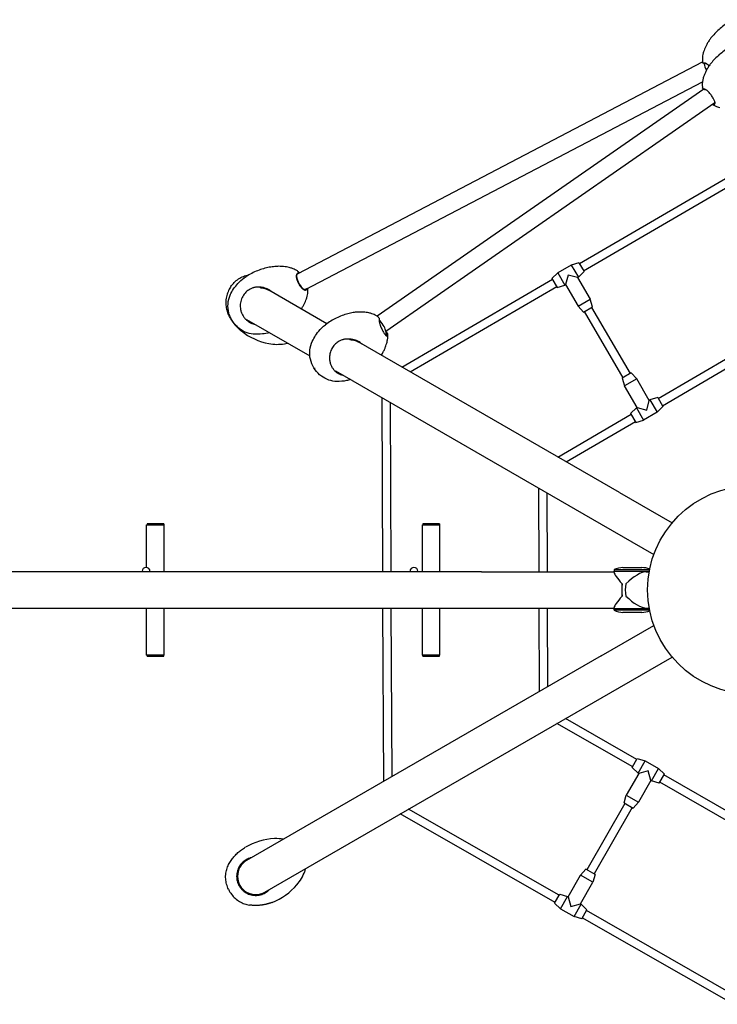
# Model space of a CAD drawing. Units: millimetres. Extents: x -9483 to 9284, y -3798 to 6006.
# Drawn here: x -4520 to -3181, y 1774 to 3665 of the extents above; entities that cross this region are included whole.
import ezdxf

# ---------------------------------------------------------------- set-up
doc = ezdxf.new("R2010")
doc.units = ezdxf.units.MM
doc.header["$LTSCALE"] = 80
doc.layers.add('SW_Toestellen', color=2, linetype='Continuous')

msp = doc.modelspace()

# ---------------------------------------------------------------- linework, layer by layer
at = {"layer": 'SW_Toestellen'}
for p, q in [((-3985.9, 3177.6), (-3209.8, 3583.5)), ((-3207.8, 3580.9), (-3208.9, 3581.4)), ((-3972, 3146.9), (-3210, 3545.4)), ((-3207.3, 3531.3), (-3834.3, 3095.1)), ((-3207.2, 3531.3), (-3208.3, 3531.8)), ((-3186.2, 3505), (-3817.6, 3065.7)), ((-3446, 3196.4), (-3150.3, 3368.8)), ((-3438, 3182.6), (-3150.3, 3350.3)), ((-3447, 3198.1), (-3461.8, 3193.6)), ((-3447, 3198.1), (-3437, 3180.9)), ((-3984.8, 3180), (-3984.9, 3178.8)), ((-3498.9, 3167.9), (-3487.7, 3178.5)), ((-3461.8, 3193.6), (-3487.7, 3178.5)), ((-3487.7, 3178.5), (-3474.1, 3155.2)), ((-3461.8, 3193.6), (-3448.2, 3170.3)), ((-3437, 3180.9), (-3448.2, 3170.3)), ((-3786.8, 2997.7), (-3497.9, 3166.2)), ((-3498.9, 3167.9), (-3488.8, 3150.7)), ((-3467.9, 3174.4), (-3472.8, 3155.9)), ((-3449.5, 3169.5), (-3467.9, 3174.4)), ((-3448.2, 3170.3), (-3449.5, 3169.5)), ((-3449.5, 3169.5), (-3425.3, 3128.1)), ((-4115.2, 3152.2), (-4115.7, 3151.4)), ((-4048.6, 3148.9), (-4048.9, 3149.1)), ((-4046.3, 3147.6), (-4048.1, 3148.6)), ((-4042.6, 3145.5), (-4045.7, 3147.2)), ((-3930.9, 3080.9), (-4042.4, 3145.3)), ((-3967.9, 3149), (-3967.7, 3148.9)), ((-3770.8, 2988.5), (-3489.8, 3152.4)), ((-3488.8, 3150.7), (-3474.1, 3155.2)), ((-3472.8, 3155.9), (-3474.1, 3155.2)), ((-3472.8, 3155.9), (-3448.6, 3114.5)), ((-3448.6, 3114.5), (-3425.3, 3128.1)), ((-3420.8, 3113.3), (-3425.3, 3128.1)), ((-3438, 3103.3), (-3448.6, 3114.5)), ((-3438, 3103.3), (-3420.8, 3113.3)), ((-3362.3, 2977.3), (-3436.3, 3104.3)), ((-3348.4, 2985.4), (-3422.5, 3112.3)), ((-4084.9, 3089), (-3963.6, 3019)), ((-3830.4, 3088.4), (-3830.4, 3088.3)), ((-3871.4, 3046.6), (-3876, 3049.2)), ((-3369.3, 2756.7), (-3869.6, 3045.6)), ((-3294.9, 2937.3), (-3150.3, 3021.6)), ((-3914.5, 2990.6), (-3404.3, 2696.1)), ((-3286.9, 2923.4), (-3150.3, 3003)), ((-3346.7, 2986.4), (-3364, 2976.3)), ((-3364, 2976.3), (-3359.5, 2961.6)), ((-3336.1, 2975.2), (-3359.5, 2961.6)), ((-3346.7, 2986.4), (-3336.1, 2975.2)), ((-3312, 2933.7), (-3336.1, 2975.2)), ((-3335.3, 2920.1), (-3359.5, 2961.6)), ((-3823.5, 2604.7), (-3824.9, 2938.9)), ((-3316.8, 2915.2), (-3312, 2933.7)), ((-3310.7, 2934.5), (-3312, 2933.7)), ((-3295.9, 2939), (-3310.7, 2934.5)), ((-3310.7, 2934.5), (-3297.1, 2911.1)), ((-3295.9, 2939), (-3285.9, 2921.7)), ((-3807.5, 2604.7), (-3808.9, 2929.7)), ((-3347.8, 2908.8), (-3336.6, 2919.3)), ((-3335.3, 2920.1), (-3336.6, 2919.3)), ((-3336.6, 2919.3), (-3323, 2896)), ((-3335.3, 2920.1), (-3316.8, 2915.2)), ((-3285.9, 2921.7), (-3297.1, 2911.1)), ((-3487.5, 2825), (-3346.8, 2907)), ((-3471.6, 2815.8), (-3338.7, 2893.2)), ((-3347.8, 2908.8), (-3337.7, 2891.5)), ((-3337.7, 2891.5), (-3323, 2896)), ((-3297.1, 2911.1), (-3323, 2896)), ((-3523.5, 2604.7), (-3524.2, 2765.3)), ((-3507.5, 2604.7), (-3508.1, 2756)), ((-3369.3, 2756.7), (-3268.4, 2698.4)), ((-4276.9, 2694.7), (-4243.2, 2694.7)), ((-4276.9, 2612.9), (-4276.9, 2694.7)), ((-4244, 2696.7), (-4276, 2696.7)), ((-4276, 2696.7), (-4276, 2694.7)), ((-4244, 2696.7), (-4244, 2694.7)), ((-4243.2, 2604.7), (-4243.2, 2694.7)), ((-3747.5, 2694.7), (-3713.8, 2694.7)), ((-3747.5, 2604.7), (-3747.5, 2694.7)), ((-3714.6, 2696.7), (-3746.6, 2696.7)), ((-3746.6, 2696.7), (-3746.6, 2694.7)), ((-3714.6, 2696.7), (-3714.6, 2694.7)), ((-3713.8, 2604.7), (-3713.8, 2694.7)), ((-3404.3, 2696.1), (-3303.4, 2637.8)), ((-3362.5, 2612.7), (-3326.5, 2612.7)), ((-3634.3, 2604.7), (-5963.7, 2604.7)), ((-4285.4, 2604.7), (-4285.4, 2605.5)), ((-4270.4, 2604.7), (-4270.4, 2605.5)), ((-3771.3, 2604.7), (-3771.3, 2605.5)), ((-3756.3, 2604.7), (-3756.3, 2605.5)), ((-3634.3, 2604.7), (-3379.5, 2604.7)), ((-3379.5, 2608.7), (-3311.5, 2608.7)), ((-3379.5, 2608.7), (-3379.5, 2605.7)), ((-3379.5, 2605.7), (-3312.1, 2605.7)), ((-3379.5, 2603.5), (-3379.5, 2605.7)), ((-3379.5, 2605.7), (-3312.1, 2605.7)), ((-3317.7, 2604.7), (-3312.2, 2604.7)), ((-3364.4, 2581.3), (-3364.4, 2569.7)), ((-3364.4, 2569.7), (-3364.4, 2558)), ((-5963.7, 2534.7), (-3634.3, 2534.7)), ((-4276.9, 2444.7), (-4276.9, 2534.7)), ((-4243.2, 2444.7), (-4243.2, 2534.7)), ((-3821.8, 2202.2), (-3823.2, 2534.7)), ((-3805.8, 2211.4), (-3807.2, 2534.7)), ((-3747.5, 2444.7), (-3747.5, 2534.7)), ((-3713.8, 2444.7), (-3713.8, 2534.7)), ((-3634.3, 2534.7), (-3379.5, 2534.7)), ((-3522.5, 2375), (-3523.2, 2534.7)), ((-3506.6, 2384.2), (-3507.2, 2534.7)), ((-3379.5, 2533.7), (-3379.5, 2535.9)), ((-3312.1, 2533.7), (-3379.5, 2533.7)), ((-3312.1, 2533.7), (-3379.5, 2533.7)), ((-3379.5, 2530.7), (-3379.5, 2533.7)), ((-3317.7, 2534.7), (-3312.2, 2534.7)), ((-3311.5, 2530.7), (-3379.5, 2530.7)), ((-3326.5, 2526.7), (-3362.5, 2526.7)), ((-3404.3, 2443.3), (-3303.4, 2501.5)), ((-4243.2, 2444.7), (-4276.9, 2444.7)), ((-4276, 2442.7), (-4276, 2444.7)), ((-4276, 2442.7), (-4244, 2442.7)), ((-4244, 2442.7), (-4244, 2444.7)), ((-3404.3, 2443.3), (-4084.9, 2050.3)), ((-3713.8, 2444.7), (-3747.5, 2444.7)), ((-3746.6, 2442.7), (-3746.6, 2444.7)), ((-3746.6, 2442.7), (-3714.6, 2442.7)), ((-3714.6, 2442.7), (-3714.6, 2444.7)), ((-3369.3, 2382.6), (-3268.4, 2440.9)), ((-4049.9, 1989.7), (-3369.3, 2382.6)), ((-3343.9, 2230.4), (-3489.2, 2313.4)), ((-3335.9, 2244.3), (-3473.1, 2322.7)), ((-3344.9, 2228.6), (-3335, 2246)), ((-3335, 2246), (-3320.2, 2241.6)), ((-3333.6, 2218.1), (-3320.2, 2241.6)), ((-3320.2, 2241.6), (-3294.1, 2226.7)), ((-3332.3, 2217.4), (-3356.1, 2175.7)), ((-3344.9, 2228.6), (-3333.6, 2218.1)), ((-3333.6, 2218.1), (-3332.3, 2217.4)), ((-3313.9, 2222.4), (-3332.3, 2217.4)), ((-3308.8, 2204), (-3313.9, 2222.4)), ((-3307.5, 2203.3), (-3294.1, 2226.7)), ((-3282.9, 2216.2), (-3294.1, 2226.7)), ((-3292.8, 2198.8), (-3282.9, 2216.2)), ((-3150.3, 2138.2), (-3283.9, 2214.5)), ((-3308.8, 2204), (-3332.7, 2162.3)), ((-3308.8, 2204), (-3307.5, 2203.3)), ((-3292.8, 2198.8), (-3307.5, 2203.3)), ((-3150.3, 2119.7), (-3291.8, 2200.6)), ((-3360.5, 2161), (-3356.1, 2175.7)), ((-3356.1, 2175.7), (-3332.7, 2162.3)), ((-3358.8, 2160), (-3431.7, 2032.4)), ((-3360.5, 2161), (-3343.2, 2151)), ((-3343.2, 2151), (-3332.7, 2162.3)), ((-3492.8, 1969.9), (-3789.9, 2139.8)), ((-3484.8, 1983.8), (-3773.9, 2149.1)), ((-3344.9, 2152), (-3417.8, 2024.4)), ((-3433.5, 2033.4), (-3444, 2022.1)), ((-3416.1, 2023.4), (-3433.5, 2033.4)), ((-3416.1, 2023.4), (-3420.5, 2008.7)), ((-3467.8, 1980.4), (-3444, 2022.1)), ((-3444.3, 1967), (-3420.5, 2008.7)), ((-3420.5, 2008.7), (-3444, 2022.1)), ((-4119.8, 1995.1), (-4119.3, 1994.2)), ((-3493.8, 1968.2), (-3483.8, 1985.5)), ((-3483.8, 1985.5), (-3469.1, 1981.1)), ((-3493.8, 1968.2), (-3482.5, 1957.7)), ((-3482.5, 1957.7), (-3469.1, 1981.1)), ((-3469.1, 1981.1), (-3467.8, 1980.4)), ((-3467.8, 1980.4), (-3462.8, 1962)), ((-3462.8, 1962), (-3444.3, 1967)), ((-3456.4, 1942.8), (-3443, 1966.3)), ((-3444.3, 1967), (-3443, 1966.3)), ((-3431.8, 1955.8), (-3443, 1966.3)), ((-3482.5, 1957.7), (-3456.4, 1942.8)), ((-3441.7, 1938.4), (-3431.8, 1955.8)), ((-3150.3, 1792.6), (-3432.7, 1954)), ((-3441.7, 1938.4), (-3456.4, 1942.8)), ((-3150.3, 1774.2), (-3440.7, 1940.1))]:
    msp.add_line(p, q, dxfattribs=at)
msp.add_circle((-3115.3, 2569.7), 200, dxfattribs=at)
for centre, radius, start, end in [((-3169.2, 3585.7), 38, 187.7595, 189.278), ((-4008.3, 3146.9), 38, 53.9302, 53.9533), ((-4115.3, 3151.1), 0.5, 145.9464, 146.4617), ((-4114.8, 3152), 0.5, 145.4311, 145.9464), ((-4057.8, 3078.9), 84.2, 20.7499, 21.5251), ((-4019.2, 3162.9), 122.3, 231.6622, 259.2543), ((-3855.1, 3060.1), 38, 0.8455, 12.7429), ((-4019.7, 3086.4), 44.5, 279.607, 287.0996), ((-4026.3, 3125.5), 84.2, 259.2489, 279.607), ((-4277.9, 2605.5), 7.5, 0, 180), ((-3763.8, 2605.5), 7.5, 0, 180), ((-3362.5, 2574.6), 38.1, 90, 116.481), ((-3326.5, 2574.6), 38.1, 66.4694, 90), ((-3362.5, 2564.8), 38.1, 243.519, 270), ((-3326.5, 2564.8), 38.1, 270, 293.5306), ((-4025.8, 1970.1), 122.3, 92.6385, 120.2306), ((-4027.6, 2008.1), 84.2, 80.7499, 92.6439), ((-4067.4, 2020), 35, 120, 300), ((-4052.2, 2058.7), 84.2, 319.2489, 339.607), ((-4015, 2044.8), 44.5, 339.607, 347.0996), ((-4119.3, 1995.3), 0.5, 205.4311, 205.9464), ((-4118.9, 1994.4), 0.5, 205.9464, 206.4617), ((-4081, 2083.5), 122.3, 291.6622, 319.2543)]:
    msp.add_arc(centre, radius, start, end, dxfattribs=at)
for centre, major_axis, ratio, start_param, end_param in [((-3197.7, 3570.8), (7.8, -14.9), 0.329312, 3.923988, 4.751434), ((-3161, 3523.1), (-29.2, -17.6), 0.242221, 0.327591, 0.378673), ((-3195, 3518.2), (10, -13.5), 0.358678, 6.020694, 6.049926), ((-4057.4, 3119.9), (-28.4, 51.6), 0.033898, 0.002541, 0.002563), ((-3979.8, 3161.8), (7.8, -14.9), 0.329312, 3.530233, 6.283185), ((-4000.2, 3132.2), (29.9, 16.4), 0.055933, 5.847321, 5.932398), ((-3828.1, 3078.9), (-9.6, 13.8), 0.253739, 3.70049, 5.28937), ((-3901.1, 3029.8), (-32.4, 49.1), 0.193262, 0.014756, 0.014882), ((-3825, 3072.6), (6.5, -15.6), 0.290286, 0.315384, 0.3782), ((-3847.5, 3046.3), (29.7, 16.6), 0.353348, 5.967673, 6.095219), ((-3344.5, 2569.7), (-34.7, 34.7), 0.131652, 0.1309, 1.100204), ((-3344.5, 2569.7), (32.9, 32.9), 0.36397, 0.349066, 1.58017), ((-3355.8, 2569.7), (0, 35), 0.258819, 1.231104, 1.910489), ((-3335.6, 2569.7), (0, -35), 0.642788, 4.372696, 5.052082), ((-3344.5, 2569.7), (-34.7, -34.7), 0.131652, 5.182981, 6.152286), ((-3344.5, 2569.7), (32.9, -32.9), 0.36397, 4.703016, 5.934119)]:
    msp.add_ellipse(centre, major_axis=major_axis, ratio=ratio, start_param=start_param, end_param=end_param, dxfattribs=at)
for points, knots in [([(-3150.3, 3664.7), (-3154, 3662.9), (-3157.6, 3660.9), (-3164.6, 3656.6), (-3168, 3654.2), (-3174.5, 3649.3), (-3177.5, 3646.7), (-3183.3, 3641.4), (-3185.9, 3638.6), (-3190.9, 3633.1), (-3193.1, 3630.3), (-3195.2, 3627.5)], [2.9644401, 2.9644401, 2.9644401, 2.9644401, 2.97451588, 2.97451588, 2.98459165, 2.98459165, 2.99466742, 2.99466742, 3.0047432, 3.0047432, 3.01481897, 3.01481897, 3.01481897, 3.01481897]), ([(-3195.2, 3627.5), (-3196.7, 3625.5), (-3198, 3623.5), (-3200.4, 3619.6), (-3201.5, 3617.7), (-3203.4, 3614), (-3204.2, 3612.2), (-3205.7, 3608.7), (-3206.3, 3607), (-3207.5, 3603.8), (-3208, 3602.3), (-3208.4, 3600.8)], [3.0148078, 3.0148078, 3.0148078, 3.0148078, 3.02526237, 3.02526237, 3.03571694, 3.03571694, 3.0461715, 3.0461715, 3.05662607, 3.05662607, 3.06708064, 3.06708064, 3.06708064, 3.06708064]), ([(-3149.4, 3615.6), (-3153.1, 3613.9), (-3156.8, 3612), (-3163.9, 3607.8), (-3167.3, 3605.5), (-3173.8, 3600.7), (-3176.9, 3598.2), (-3182.7, 3592.9), (-3185.5, 3590.2), (-3190.5, 3584.7), (-3192.8, 3582), (-3194.9, 3579.2)], [2.88384866, 2.88384866, 2.88384866, 2.88384866, 2.89817033, 2.89817033, 2.91249201, 2.91249201, 2.92681368, 2.92681368, 2.94113535, 2.94113535, 2.95545703, 2.95545703, 2.95545703, 2.95545703]), ([(-3208.4, 3600.8), (-3209, 3598.6), (-3209.4, 3596.7), (-3209.9, 3593.4), (-3210, 3591.9), (-3210.1, 3589.4), (-3210.1, 3588.2), (-3210.1, 3586.2), (-3210, 3585.3), (-3209.9, 3583.7), (-3209.8, 3583), (-3209.7, 3582.4)], [3.0670806, 3.0670806, 3.0670806, 3.0670806, 3.0957128, 3.0957128, 3.124345, 3.124345, 3.1529772, 3.1529772, 3.1816093, 3.1816093, 3.2102415, 3.2102415, 3.2102415, 3.2102415]), ([(-3206, 3581.1), (-3206.3, 3581.1), (-3206.6, 3581.1), (-3207.6, 3581.1), (-3208.1, 3581.1), (-3208.9, 3581.3), (-3209.2, 3581.5), (-3209.6, 3581.9), (-3209.7, 3582.1), (-3209.7, 3582.4)], [-3.70203, -3.70203, -3.70203, -3.70203, -3.44584, -3.44584, -2.895862, -2.895862, -2.345883, -2.345883, -1.932618, -1.932618, -1.932618, -1.932618]), ([(-3194.9, 3579.2), (-3196.4, 3577.2), (-3197.8, 3575.3), (-3200.2, 3571.4), (-3201.3, 3569.5), (-3203.3, 3565.8), (-3204.2, 3564), (-3205.7, 3560.5), (-3206.3, 3558.9), (-3207.5, 3555.7), (-3208, 3554.1), (-3208.5, 3552.7)], [2.95544114, 2.95544114, 2.95544114, 2.95544114, 2.97033538, 2.97033538, 2.98522962, 2.98522962, 3.00012386, 3.00012386, 3.01501811, 3.01501811, 3.02991235, 3.02991235, 3.02991235, 3.02991235]), ([(-3207.8, 3580.9), (-3207.7, 3580.8), (-3207.6, 3580.7), (-3207, 3580.6), (-3206.5, 3580.5), (-3205.6, 3580.6), (-3205.3, 3580.6), (-3205, 3580.6)], [2.693799, 2.693799, 2.693799, 2.693799, 2.895862, 2.895862, 3.44584, 3.44584, 3.70203, 3.70203, 3.70203, 3.70203]), ([(-3197.7, 3576.6), (-3198, 3576.9), (-3198.2, 3577.1), (-3199, 3577.8), (-3199.5, 3578.2), (-3200.6, 3579), (-3201.1, 3579.4), (-3202.1, 3580), (-3202.6, 3580.3), (-3203.5, 3580.7), (-3203.9, 3580.9), (-3204.8, 3581.1), (-3205.2, 3581.2), (-3205.7, 3581.2), (-3205.9, 3581.2), (-3206, 3581.1)], [-5.202601, -5.202601, -5.202601, -5.202601, -5.091104, -5.091104, -4.837543, -4.837543, -4.583982, -4.583982, -4.330421, -4.330421, -4.07686, -4.07686, -3.823299, -3.823299, -3.70203, -3.70203, -3.70203, -3.70203]), ([(-3205, 3580.6), (-3204.8, 3580.7), (-3204.7, 3580.7), (-3204.2, 3580.6), (-3203.8, 3580.6), (-3203.1, 3580.4), (-3202.6, 3580.2), (-3202, 3579.9), (-3201.9, 3579.9), (-3201.7, 3579.8)], [3.7020304, 3.7020304, 3.7020304, 3.7020304, 3.8232987, 3.8232987, 4.0768598, 4.0768598, 4.3304209, 4.3304209, 4.4219128, 4.4219128, 4.4219128, 4.4219128]), ([(-3208.5, 3552.7), (-3209.1, 3550.5), (-3209.5, 3548.5), (-3210.1, 3545.2), (-3210.2, 3543.7), (-3210.4, 3541.1), (-3210.4, 3539.9), (-3210.3, 3537.9), (-3210.3, 3537), (-3210.1, 3535.4), (-3210.1, 3534.6), (-3210, 3534)], [3.0299123, 3.0299123, 3.0299123, 3.0299123, 3.0710647, 3.0710647, 3.1122171, 3.1122171, 3.1533694, 3.1533694, 3.1945218, 3.1945218, 3.2356741, 3.2356741, 3.2356741, 3.2356741]), ([(-3206.3, 3531.3), (-3206.6, 3531.3), (-3206.9, 3531.4), (-3207.8, 3531.6), (-3208.4, 3531.8), (-3209.2, 3532.3), (-3209.5, 3532.7), (-3209.8, 3533.4), (-3209.9, 3533.6), (-3210, 3534)], [-3.70203, -3.70203, -3.70203, -3.70203, -3.44584, -3.44584, -2.895862, -2.895862, -2.345883, -2.345883, -1.977653, -1.977653, -1.977653, -1.977653]), ([(-3207.2, 3531.3), (-3206.9, 3531.2), (-3206.6, 3531.1), (-3205.9, 3530.9), (-3205.6, 3530.9), (-3205.3, 3530.8)], [3.0891915, 3.0891915, 3.0891915, 3.0891915, 3.4458403, 3.4458403, 3.7020304, 3.7020304, 3.7020304, 3.7020304]), ([(-3198, 3525.7), (-3198.3, 3526), (-3198.5, 3526.2), (-3199.3, 3527), (-3199.8, 3527.5), (-3200.9, 3528.4), (-3201.4, 3528.8), (-3202.4, 3529.5), (-3202.9, 3529.9), (-3203.8, 3530.4), (-3204.2, 3530.7), (-3205, 3531), (-3205.4, 3531.1), (-3206, 3531.3), (-3206.1, 3531.3), (-3206.3, 3531.3)], [-5.202601, -5.202601, -5.202601, -5.202601, -5.091104, -5.091104, -4.837543, -4.837543, -4.583982, -4.583982, -4.330421, -4.330421, -4.07686, -4.07686, -3.823299, -3.823299, -3.70203, -3.70203, -3.70203, -3.70203]), ([(-3205.3, 3530.8), (-3205.1, 3530.8), (-3205, 3530.8), (-3204.5, 3530.7), (-3204.1, 3530.6), (-3203.8, 3530.4)], [3.7020304, 3.7020304, 3.7020304, 3.7020304, 3.8232987, 3.8232987, 4.0678086, 4.0678086, 4.0678086, 4.0678086]), ([(-3186.3, 3506.2), (-3186.3, 3506.6), (-3186.4, 3506.9), (-3186.8, 3508.1), (-3187.1, 3509), (-3187.8, 3510.8), (-3188.3, 3511.8), (-3189.3, 3513.7), (-3189.9, 3514.8), (-3191.1, 3516.8), (-3191.8, 3517.8), (-3193.1, 3519.9), (-3193.9, 3520.9), (-3195.4, 3522.8), (-3196.1, 3523.7), (-3197.3, 3525), (-3197.7, 3525.4), (-3198, 3525.7)], [-7.728719, -7.728719, -7.728719, -7.728719, -7.555043, -7.555043, -7.191915, -7.191915, -6.828786, -6.828786, -6.465657, -6.465657, -6.102528, -6.102528, -5.7394, -5.7394, -5.376271, -5.376271, -5.202601, -5.202601, -5.202601, -5.202601]), ([(-3190.4, 3502), (-3190, 3501.8), (-3189.7, 3501.5), (-3188.6, 3500.9), (-3187.9, 3500.4), (-3186.3, 3499.6), (-3185.5, 3499.1), (-3183.5, 3498.2), (-3182.4, 3497.7), (-3179.9, 3496.7), (-3178.5, 3496.3), (-3176.9, 3495.8)], [5.7632788, 5.7632788, 5.7632788, 5.7632788, 5.7823055, 5.7823055, 5.8118742, 5.8118742, 5.841443, 5.841443, 5.8710117, 5.8710117, 5.9005805, 5.9005805, 5.9005805, 5.9005805]), ([(-3190.3, 3502.1), (-3190, 3502), (-3189.7, 3501.9), (-3189, 3501.7), (-3188.7, 3501.7), (-3188.4, 3501.6)], [-9.8159693, -9.8159693, -9.8159693, -9.8159693, -9.4892046, -9.4892046, -9.2292886, -9.2292886, -9.2292886, -9.2292886]), ([(-3188.4, 3501.6), (-3188.3, 3501.6), (-3188.1, 3501.6), (-3187.7, 3501.6), (-3187.5, 3501.7), (-3187.1, 3501.8), (-3186.9, 3501.9), (-3186.6, 3502.3), (-3186.5, 3502.4), (-3186.2, 3502.9), (-3186.2, 3503.2), (-3186.1, 3503.7), (-3186, 3504.1), (-3186.1, 3504.8), (-3186.1, 3505.2), (-3186.2, 3505.8), (-3186.2, 3506), (-3186.3, 3506.2)], [-9.229289, -9.229289, -9.229289, -9.229289, -9.126094, -9.126094, -8.910391, -8.910391, -8.694689, -8.694689, -8.478987, -8.478987, -8.263285, -8.263285, -8.047583, -8.047583, -7.831881, -7.831881, -7.728719, -7.728719, -7.728719, -7.728719]), ([(-3186.2, 3506.1), (-3186.2, 3505.9), (-3186.2, 3505.7), (-3186.2, 3505.1), (-3186.2, 3504.8), (-3186.3, 3504.3), (-3186.4, 3504), (-3186.6, 3503.6), (-3186.7, 3503.4), (-3187, 3503.1), (-3187.2, 3503), (-3187.6, 3502.9), (-3187.8, 3502.8), (-3188.1, 3502.8), (-3188.3, 3502.8), (-3188.4, 3502.8)], [7.91096, 7.91096, 7.91096, 7.91096, 8.047583, 8.047583, 8.263285, 8.263285, 8.478987, 8.478987, 8.694689, 8.694689, 8.910391, 8.910391, 9.126094, 9.126094, 9.229289, 9.229289, 9.229289, 9.229289]), ([(-4030.7, 3190.7), (-4034.2, 3190.4), (-4037.8, 3189.9), (-4045.1, 3188.5), (-4048.8, 3187.7), (-4056.4, 3185.5), (-4060.2, 3184.2), (-4067.7, 3181.2), (-4071.5, 3179.5), (-4078.8, 3175.8), (-4082.3, 3173.7), (-4085.8, 3171.4)], [6.32456604, 6.32456604, 6.32456604, 6.32456604, 6.3279969, 6.3279969, 6.33142775, 6.33142775, 6.33485861, 6.33485861, 6.33828947, 6.33828947, 6.34172032, 6.34172032, 6.34172032, 6.34172032]), ([(-4001.1, 3188.3), (-4002.6, 3188.7), (-4004.1, 3189.1), (-4007.5, 3189.8), (-4009.3, 3190.1), (-4013, 3190.6), (-4015, 3190.8), (-4019.1, 3191.1), (-4021.3, 3191.1), (-4025.9, 3191.1), (-4028.3, 3191), (-4030.7, 3190.7)], [6.30680582, 6.30680582, 6.30680582, 6.30680582, 6.31035862, 6.31035862, 6.31391143, 6.31391143, 6.31746423, 6.31746423, 6.32101704, 6.32101704, 6.32456984, 6.32456984, 6.32456984, 6.32456984]), ([(-3984.8, 3180.1), (-3985.3, 3180.5), (-3985.9, 3181), (-3987.2, 3181.9), (-3987.9, 3182.4), (-3989.6, 3183.4), (-3990.5, 3184), (-3992.8, 3185.2), (-3994.1, 3185.8), (-3997.2, 3187.1), (-3998.9, 3187.7), (-4001.1, 3188.3)], [6.25848141, 6.25848141, 6.25848141, 6.25848141, 6.26814629, 6.26814629, 6.27781117, 6.27781117, 6.28747606, 6.28747606, 6.29714094, 6.29714094, 6.30680582, 6.30680582, 6.30680582, 6.30680582]), ([(-3987.6, 3177.5), (-3987.7, 3177.4), (-3987.8, 3177.3), (-3988.1, 3177), (-3988.3, 3176.7), (-3988.7, 3176.2), (-3988.9, 3175.8), (-3989.1, 3175.1), (-3989.2, 3174.7), (-3989.4, 3173.9), (-3989.4, 3173.4), (-3989.5, 3172.4), (-3989.5, 3171.9), (-3989.5, 3170.8), (-3989.4, 3170.3), (-3989.3, 3169.4), (-3989.3, 3169.1), (-3989.2, 3168.9)], [-9.229289, -9.229289, -9.229289, -9.229289, -9.126094, -9.126094, -8.910391, -8.910391, -8.694689, -8.694689, -8.478987, -8.478987, -8.263285, -8.263285, -8.047583, -8.047583, -7.831881, -7.831881, -7.728719, -7.728719, -7.728719, -7.728719]), ([(-3989.3, 3169.7), (-3989.4, 3170), (-3989.4, 3170.3), (-3989.4, 3171.1), (-3989.4, 3171.6), (-3989.4, 3172.5), (-3989.3, 3172.9), (-3989.2, 3173.7), (-3989.1, 3174.1), (-3988.8, 3174.8), (-3988.7, 3175.1), (-3988.3, 3175.6), (-3988.2, 3175.9), (-3987.8, 3176.2), (-3987.7, 3176.2), (-3987.6, 3176.3)], [7.924399, 7.924399, 7.924399, 7.924399, 8.047583, 8.047583, 8.263285, 8.263285, 8.478987, 8.478987, 8.694689, 8.694689, 8.910391, 8.910391, 9.126094, 9.126094, 9.229289, 9.229289, 9.229289, 9.229289]), ([(-3984.8, 3180.1), (-3984.8, 3180.1), (-3984.8, 3180), (-3985, 3179.6), (-3985.2, 3179.4), (-3985.8, 3178.8), (-3986.2, 3178.5), (-3987, 3177.9), (-3987.3, 3177.7), (-3987.6, 3177.5)], [-11.07615, -11.07615, -11.07615, -11.07615, -10.576126, -10.576126, -10.032665, -10.032665, -9.489205, -9.489205, -9.229289, -9.229289, -9.229289, -9.229289]), ([(-3987.6, 3176.3), (-3987.3, 3176.5), (-3987.1, 3176.7), (-3986.3, 3177.3), (-3985.9, 3177.6), (-3985.3, 3178.2), (-3985.1, 3178.4), (-3984.9, 3178.7), (-3984.9, 3178.8), (-3984.9, 3178.8)], [9.229289, 9.229289, 9.229289, 9.229289, 9.489205, 9.489205, 10.032665, 10.032665, 10.576126, 10.576126, 10.825038, 10.825038, 10.825038, 10.825038]), ([(-4115.2, 3152.2), (-4113.3, 3155), (-4111.1, 3157.7), (-4106.1, 3162.6), (-4103.4, 3164.9), (-4097.5, 3168.8), (-4094.4, 3170.5), (-4087.9, 3173.2), (-4084.6, 3174.2), (-4080.8, 3174.9), (-4080.3, 3175), (-4079.8, 3175.1)], [0, 0, 0, 0, 0.1980177, 0.1980177, 0.3960353, 0.3960353, 0.594053, 0.594053, 0.7920707, 0.7920707, 0.8218175, 0.8218175, 0.8218175, 0.8218175]), ([(-4115.1, 3138.9), (-4110.9, 3146.8), (-4105.5, 3154.3), (-4095.1, 3164.7), (-4090.6, 3168.3), (-4085.8, 3171.4)], [0, 0, 0, 0, 2.696306, 2.696306, 4.414819, 4.414819, 4.414819, 4.414819]), ([(-3989.2, 3168.9), (-3989.1, 3168.4), (-3989, 3167.9), (-3988.7, 3166.3), (-3988.4, 3165.2), (-3987.6, 3163), (-3987.2, 3161.9), (-3986.2, 3159.7), (-3985.6, 3158.6), (-3984.4, 3156.4), (-3983.8, 3155.4), (-3982.5, 3153.4), (-3981.8, 3152.4), (-3980.4, 3150.7), (-3979.7, 3149.9), (-3978.6, 3148.9), (-3978.3, 3148.6), (-3977.9, 3148.3)], [-7.728719, -7.728719, -7.728719, -7.728719, -7.555043, -7.555043, -7.191915, -7.191915, -6.828786, -6.828786, -6.465657, -6.465657, -6.102528, -6.102528, -5.7394, -5.7394, -5.376271, -5.376271, -5.202601, -5.202601, -5.202601, -5.202601]), ([(-4115.7, 3151.4), (-4117.6, 3148.6), (-4119.2, 3145.6), (-4122, 3139.1), (-4123, 3135.7), (-4124.5, 3128.8), (-4124.9, 3125.3), (-4125, 3118.3), (-4124.7, 3114.9), (-4123.4, 3108.2), (-4122.5, 3105), (-4121.3, 3102.1)], [0, 0, 0, 0, 0.1980177, 0.1980177, 0.3960353, 0.3960353, 0.594053, 0.594053, 0.7920707, 0.7920707, 0.9900883, 0.9900883, 0.9900883, 0.9900883]), ([(-4072.2, 3061), (-4077.4, 3061.4), (-4082.6, 3062.8), (-4089.4, 3065.7), (-4091.3, 3066.6), (-4098.1, 3070.5), (-4102.5, 3074.1), (-4108.2, 3080.4), (-4110, 3082.7), (-4112.4, 3086.4), (-4113.1, 3087.6), (-4114.4, 3089.9), (-4114.9, 3090.9), (-4116.8, 3094.9), (-4118, 3098.1), (-4120.4, 3107.1), (-4121, 3113.3), (-4120.1, 3125), (-4118.7, 3130.7), (-4116, 3137), (-4115.5, 3137.9), (-4115.1, 3138.9)], [0, 0, 0, 0, 1.576013, 1.576013, 2.212459, 2.212459, 3.905296, 3.905296, 4.763035, 4.763035, 5.207914, 5.207914, 5.541458, 5.541458, 6.545709, 6.545709, 8.345881, 8.345881, 10.071829, 10.071829, 10.388394, 10.388394, 10.388394, 10.388394]), ([(-4072.1, 3150), (-4072.5, 3149.8), (-4072.9, 3149.7), (-4074.9, 3149), (-4076.5, 3148.3), (-4081, 3145.9), (-4083.8, 3143.9), (-4088.7, 3139.2), (-4090.8, 3136.4), (-4094.2, 3130.4), (-4095.5, 3127.2), (-4097, 3120.5), (-4097.3, 3117), (-4097, 3111.7), (-4096.8, 3110), (-4096.5, 3108.2)], [-12.743181, -12.743181, -12.743181, -12.743181, -12.612966, -12.612966, -12.103508, -12.103508, -11.084592, -11.084592, -10.065676, -10.065676, -9.046759, -9.046759, -8.027843, -8.027843, -7.50242, -7.50242, -7.50242, -7.50242]), ([(-4058.5, 3150.9), (-4061.6, 3151.4), (-4064.9, 3151.4), (-4068.8, 3150.8), (-4069.6, 3150.7), (-4070.6, 3150.4), (-4071, 3150.3), (-4071.7, 3150.1), (-4071.9, 3150), (-4072.1, 3150)], [0.0312, 0.0312, 0.0312, 0.0312, 1.024479, 1.024479, 1.26253, 1.26253, 1.364812, 1.364812, 1.49699, 1.49699, 1.49699, 1.49699]), ([(-4036.2, 3141.7), (-4036.2, 3141.8), (-4036.3, 3141.9), (-4039, 3144.2), (-4042, 3146.2), (-4048.4, 3149.1), (-4051.7, 3150.1), (-4056.3, 3150.8), (-4057.4, 3150.9), (-4058.5, 3150.9)], [-3.803199, -3.803199, -3.803199, -3.803199, -3.771927, -3.771927, -2.722339, -2.722339, -1.663772, -1.663772, -1.327128, -1.327128, -1.327128, -1.327128]), ([(-4058.1, 3150.1), (-4057.1, 3150), (-4056.1, 3149.9), (-4051.8, 3149.3), (-4048.5, 3148.3), (-4044.4, 3146.4), (-4043.3, 3145.9), (-4042.3, 3145.3)], [1.362974, 1.362974, 1.362974, 1.362974, 1.663772, 1.663772, 2.722339, 2.722339, 3.078864, 3.078864, 3.078864, 3.078864]), ([(-3971.5, 3146.8), (-3971.6, 3146.7), (-3971.7, 3146.6), (-3972.2, 3146.4), (-3972.5, 3146.3), (-3973.2, 3146.2), (-3973.5, 3146.3), (-3974.3, 3146.4), (-3974.7, 3146.5), (-3975.6, 3146.8), (-3976, 3147.1), (-3976.9, 3147.6), (-3977.4, 3147.9), (-3978.1, 3148.4), (-3978.3, 3148.6), (-3978.5, 3148.8)], [3.70203, 3.70203, 3.70203, 3.70203, 3.823299, 3.823299, 4.07686, 4.07686, 4.330421, 4.330421, 4.583982, 4.583982, 4.837543, 4.837543, 5.091104, 5.091104, 5.202601, 5.202601, 5.202601, 5.202601]), ([(-3977.9, 3148.3), (-3977.7, 3148.1), (-3977.5, 3147.9), (-3976.8, 3147.3), (-3976.3, 3147), (-3975.3, 3146.4), (-3974.8, 3146.2), (-3973.9, 3145.9), (-3973.5, 3145.7), (-3972.7, 3145.6), (-3972.3, 3145.6), (-3971.5, 3145.7), (-3971.2, 3145.8), (-3970.7, 3146), (-3970.6, 3146.1), (-3970.4, 3146.2)], [-5.202601, -5.202601, -5.202601, -5.202601, -5.091104, -5.091104, -4.837543, -4.837543, -4.583982, -4.583982, -4.330421, -4.330421, -4.07686, -4.07686, -3.823299, -3.823299, -3.70203, -3.70203, -3.70203, -3.70203]), ([(-3970, 3147.9), (-3970.2, 3147.8), (-3970.4, 3147.6), (-3970.9, 3147.2), (-3971.2, 3147), (-3971.5, 3146.8)], [3.1934071, 3.1934071, 3.1934071, 3.1934071, 3.4458403, 3.4458403, 3.7020304, 3.7020304, 3.7020304, 3.7020304]), ([(-3970.4, 3146.2), (-3970.1, 3146.4), (-3969.9, 3146.6), (-3969.1, 3147.2), (-3968.7, 3147.6), (-3968, 3148.1), (-3967.8, 3148.4), (-3967.6, 3148.7), (-3967.6, 3148.8), (-3967.7, 3148.9)], [-3.70203, -3.70203, -3.70203, -3.70203, -3.44584, -3.44584, -2.895862, -2.895862, -2.345883, -2.345883, -1.80085, -1.80085, -1.80085, -1.80085]), ([(-3969.5, 3130.9), (-3968.8, 3132.9), (-3968.4, 3134.8), (-3967.8, 3138), (-3967.6, 3139.4), (-3967.4, 3141.9), (-3967.4, 3143), (-3967.4, 3145), (-3967.4, 3145.9), (-3967.5, 3147.4), (-3967.6, 3148.1), (-3967.6, 3148.8)], [3.22996043, 3.22996043, 3.22996043, 3.22996043, 3.23944963, 3.23944963, 3.24893883, 3.24893883, 3.25842804, 3.25842804, 3.26791724, 3.26791724, 3.27740644, 3.27740644, 3.27740644, 3.27740644]), ([(-3979.9, 3109.2), (-3979.6, 3109.6), (-3979.4, 3110), (-3977.9, 3112.2), (-3976.8, 3114.1), (-3974.8, 3117.8), (-3973.9, 3119.6), (-3972.3, 3123), (-3971.7, 3124.7), (-3970.4, 3127.9), (-3969.9, 3129.4), (-3969.5, 3130.9)], [3.21507013, 3.21507013, 3.21507013, 3.21507013, 3.21574921, 3.21574921, 3.21930202, 3.21930202, 3.22285482, 3.22285482, 3.22640763, 3.22640763, 3.22996043, 3.22996043, 3.22996043, 3.22996043]), ([(-4096.5, 3108.2), (-4096.4, 3107.7), (-4096.3, 3107.2), (-4095.9, 3105.7), (-4095.6, 3104.6), (-4094.9, 3102.6), (-4094.5, 3101.6), (-4093.6, 3099.6), (-4093.2, 3098.6), (-4092.1, 3096.8), (-4091.6, 3095.8), (-4090.4, 3094.1), (-4089.7, 3093.2), (-4088.4, 3091.5), (-4087.7, 3090.7), (-4086.6, 3089.6), (-4086.2, 3089.2), (-4085.8, 3088.8)], [-7.50242, -7.50242, -7.50242, -7.50242, -7.350966, -7.350966, -7.03429, -7.03429, -6.717614, -6.717614, -6.400938, -6.400938, -6.084263, -6.084263, -5.767587, -5.767587, -5.450911, -5.450911, -5.299457, -5.299457, -5.299457, -5.299457]), ([(-3880.3, 3102.3), (-3883.7, 3101.7), (-3887.2, 3100.9), (-3894.4, 3099), (-3898.1, 3097.9), (-3905.4, 3095.2), (-3909.1, 3093.6), (-3916.4, 3090.1), (-3920, 3088.1), (-3927, 3083.7), (-3930.4, 3081.4), (-3933.6, 3078.8)], [3.42504269, 3.42504269, 3.42504269, 3.42504269, 3.44498705, 3.44498705, 3.4649314, 3.4649314, 3.48487576, 3.48487576, 3.50482011, 3.50482011, 3.52476447, 3.52476447, 3.52476447, 3.52476447]), ([(-3850.4, 3101.8), (-3851.9, 3102.1), (-3853.5, 3102.4), (-3856.9, 3102.9), (-3858.7, 3103.1), (-3862.4, 3103.3), (-3864.4, 3103.4), (-3868.6, 3103.4), (-3870.8, 3103.3), (-3875.4, 3103), (-3877.8, 3102.7), (-3880.3, 3102.3)], [3.3209087, 3.3209087, 3.3209087, 3.3209087, 3.3417399, 3.3417399, 3.3625712, 3.3625712, 3.3834024, 3.3834024, 3.4042336, 3.4042336, 3.4250648, 3.4250648, 3.4250648, 3.4250648]), ([(-3832.7, 3094), (-3833.2, 3094.4), (-3833.9, 3094.8), (-3835.3, 3095.8), (-3836.1, 3096.3), (-3837.9, 3097.3), (-3838.9, 3097.9), (-3841.4, 3099), (-3842.8, 3099.6), (-3846.1, 3100.8), (-3848.1, 3101.4), (-3850.4, 3101.8)], [3.026871, 3.026871, 3.026871, 3.026871, 3.0856785, 3.0856785, 3.1444861, 3.1444861, 3.2032936, 3.2032936, 3.2621011, 3.2621011, 3.3209087, 3.3209087, 3.3209087, 3.3209087]), ([(-4113.5, 3088.5), (-4113.5, 3088.5), (-4113.5, 3088.5), (-4113.5, 3088.5), (-4113.6, 3088.5), (-4113.6, 3088.5), (-4113.6, 3088.5), (-4113.6, 3088.5), (-4113.6, 3088.6), (-4113.6, 3088.6), (-4113.7, 3088.7), (-4113.7, 3088.8), (-4113.7, 3088.8), (-4113.8, 3088.9), (-4113.8, 3088.9), (-4113.8, 3089), (-4113.9, 3089.1), (-4113.9, 3089.1), (-4113.9, 3089.1), (-4113.9, 3089.2), (-4113.9, 3089.2), (-4113.9, 3089.2), (-4114, 3089.2), (-4114, 3089.2), (-4114, 3089.2), (-4114, 3089.2)], [0.077463, 0.077463, 0.077463, 0.077463, 0.0816533, 0.0816533, 0.0873092, 0.0873092, 0.0939153, 0.0939153, 0.1084341, 0.1084341, 0.1232754, 0.1232754, 0.1380908, 0.1380908, 0.152538, 0.152538, 0.1660165, 0.1660165, 0.1775177, 0.1775177, 0.1861626, 0.1861626, 0.1920854, 0.1920854, 0.1957618, 0.1957618, 0.1957618, 0.1957618]), ([(-4085.8, 3088.8), (-4084.6, 3087.6), (-4083.2, 3086.5), (-4078.9, 3083.4), (-4075.9, 3081.8), (-4071.2, 3080.2), (-4069.8, 3079.8), (-4068.4, 3079.5)], [-5.299457, -5.299457, -5.299457, -5.299457, -4.772133, -4.772133, -3.753216, -3.753216, -3.322565, -3.322565, -3.322565, -3.322565]), ([(-3832.7, 3094), (-3832.3, 3093.7), (-3832, 3093.4), (-3831.2, 3092.6), (-3830.9, 3092), (-3830.6, 3091), (-3830.5, 3090.7), (-3830.4, 3089.9), (-3830.4, 3089.5), (-3830.4, 3089), (-3830.4, 3088.9), (-3830.4, 3088.6), (-3830.4, 3088.5), (-3830.4, 3088.4)], [-1.609096, -1.609096, -1.609096, -1.609096, -1.245925, -1.245925, -0.695947, -0.695947, -0.420957, -0.420957, -0.145968, -0.145968, -0.008473, -0.008473, 0.108712, 0.108712, 0.108712, 0.108712]), ([(-3830.4, 3088.4), (-3830.4, 3088.2), (-3830.5, 3088.1), (-3830.5, 3087.6), (-3830.5, 3087.4), (-3830.5, 3086.8), (-3830.4, 3086.6), (-3830.4, 3085.8), (-3830.3, 3085.3), (-3830.1, 3084.1), (-3830, 3083.5), (-3829.7, 3082.2), (-3829.5, 3081.5), (-3829.1, 3080.1), (-3828.9, 3079.4), (-3828.6, 3078.4), (-3828.4, 3078), (-3828.3, 3077.7)], [-18.506994, -18.506994, -18.506994, -18.506994, -18.387799, -18.387799, -18.263185, -18.263185, -18.138571, -18.138571, -17.889344, -17.889344, -17.640117, -17.640117, -17.390889, -17.390889, -17.141662, -17.141662, -17.036572, -17.036572, -17.036572, -17.036572]), ([(-4041.3, 3063.8), (-4045.5, 3062.6), (-4049.9, 3061.8), (-4060.2, 3060.6), (-4066.2, 3060.5), (-4072.2, 3061)], [1.300861, 1.300861, 1.300861, 1.300861, 2.618882, 2.618882, 4.415059, 4.415059, 4.415059, 4.415059]), ([(-3960.2, 3043.6), (-3956.9, 3051.8), (-3952.2, 3059.6), (-3942.7, 3071), (-3938.3, 3075.2), (-3933.6, 3078.8)], [0, 0, 0, 0, 2.665473, 2.665473, 4.456591, 4.456591, 4.456591, 4.456591]), ([(-3828.3, 3077.7), (-3828.2, 3077.2), (-3828, 3076.7), (-3827.3, 3075), (-3826.9, 3073.9), (-3825.9, 3071.6), (-3825.4, 3070.5), (-3824.3, 3068.3), (-3823.7, 3067.3), (-3822.6, 3065.3), (-3822.1, 3064.3), (-3820.9, 3062.6), (-3820.4, 3061.8), (-3819.3, 3060.3), (-3818.8, 3059.7), (-3818.1, 3058.9), (-3817.8, 3058.7), (-3817.6, 3058.5)], [-17.036572, -17.036572, -17.036572, -17.036572, -16.862902, -16.862902, -16.499773, -16.499773, -16.136644, -16.136644, -15.773516, -15.773516, -15.410387, -15.410387, -15.047258, -15.047258, -14.68413, -14.68413, -14.510454, -14.510454, -14.510454, -14.510454]), ([(-3814.1, 3059.2), (-3814.1, 3059.6), (-3814.1, 3059.9), (-3814.1, 3061), (-3814.2, 3061.7), (-3814.7, 3062.9), (-3815, 3063.5), (-3815.9, 3064.4), (-3816.4, 3064.9), (-3817.2, 3065.3), (-3817.4, 3065.4), (-3817.5, 3065.5)], [-13.009884, -13.009884, -13.009884, -13.009884, -12.749968, -12.749968, -12.206507, -12.206507, -11.663047, -11.663047, -11.119586, -11.119586, -11.001851, -11.001851, -11.001851, -11.001851]), ([(-3817.5, 3065.3), (-3817.1, 3065.1), (-3816.8, 3064.8), (-3816.1, 3063.9), (-3815.7, 3063.4), (-3815.3, 3062.2), (-3815.1, 3061.5), (-3815.1, 3060.5), (-3815.1, 3060.1), (-3815.2, 3059.8)], [11.297412, 11.297412, 11.297412, 11.297412, 11.663047, 11.663047, 12.206507, 12.206507, 12.749968, 12.749968, 13.009884, 13.009884, 13.009884, 13.009884]), ([(-3901.3, 3050), (-3902.6, 3049.5), (-3903.8, 3049), (-3907.7, 3047.2), (-3910.3, 3045.6), (-3915, 3041.8), (-3917.1, 3039.6), (-3920.6, 3034.8), (-3922.1, 3032.1), (-3924.3, 3026.5), (-3925.1, 3023.6), (-3925.9, 3017.7), (-3925.9, 3014.6), (-3925.5, 3010.4), (-3925.3, 3009.1), (-3925, 3007.8)], [-12.743181, -12.743181, -12.743181, -12.743181, -12.35713, -12.35713, -11.465025, -11.465025, -10.572921, -10.572921, -9.680816, -9.680816, -8.788711, -8.788711, -7.896606, -7.896606, -7.50242, -7.50242, -7.50242, -7.50242]), ([(-3887.4, 3051.3), (-3890.5, 3051.6), (-3893.8, 3051.6), (-3897.7, 3050.9), (-3898.6, 3050.8), (-3899.7, 3050.4), (-3900.1, 3050.3), (-3900.9, 3050.1), (-3901.1, 3050), (-3901.3, 3050)], [0.0312, 0.0312, 0.0312, 0.0312, 0.991678, 0.991678, 1.245106, 1.245106, 1.356187, 1.356187, 1.501597, 1.501597, 1.501597, 1.501597]), ([(-3863.4, 3042), (-3863.9, 3042.4), (-3864.3, 3042.8), (-3867.5, 3045.3), (-3870.5, 3047.1), (-3877, 3049.7), (-3880.4, 3050.6), (-3885.1, 3051.1), (-3886.2, 3051.2), (-3887.4, 3051.3)], [-3.958363, -3.958363, -3.958363, -3.958363, -3.771931, -3.771931, -2.722343, -2.722343, -1.663773, -1.663773, -1.327128, -1.327128, -1.327128, -1.327128]), ([(-3887.1, 3050.5), (-3886.1, 3050.5), (-3885.1, 3050.4), (-3880.7, 3049.9), (-3877.3, 3049.1), (-3872.5, 3047.1), (-3871, 3046.4), (-3869.6, 3045.6)], [1.362974, 1.362974, 1.362974, 1.362974, 1.663773, 1.663773, 2.722343, 2.722343, 3.240325, 3.240325, 3.240325, 3.240325]), ([(-3826.2, 3020.5), (-3824.9, 3022.6), (-3823.7, 3024.6), (-3821.6, 3028.7), (-3820.6, 3030.7), (-3819, 3034.5), (-3818.3, 3036.4), (-3817, 3040), (-3816.5, 3041.7), (-3815.6, 3045), (-3815.2, 3046.5), (-3814.9, 3048)], [0.4538223, 0.4538223, 0.4538223, 0.4538223, 0.4741898, 0.4741898, 0.495021, 0.495021, 0.5158523, 0.5158523, 0.5366835, 0.5366835, 0.5575147, 0.5575147, 0.5575147, 0.5575147]), ([(-3815.2, 3059.8), (-3815.2, 3059.6), (-3815.2, 3059.5), (-3815.3, 3059.1), (-3815.4, 3058.9), (-3815.5, 3058.5), (-3815.7, 3058.4), (-3815.9, 3058.2), (-3816.1, 3058.1), (-3816.4, 3058), (-3816.6, 3058), (-3816.9, 3058.1), (-3817.1, 3058.2), (-3817.4, 3058.4), (-3817.5, 3058.4), (-3817.6, 3058.4)], [13.009884, 13.009884, 13.009884, 13.009884, 13.113079, 13.113079, 13.328781, 13.328781, 13.544483, 13.544483, 13.760185, 13.760185, 13.975888, 13.975888, 14.19159, 14.19159, 14.251212, 14.251212, 14.251212, 14.251212]), ([(-3817.6, 3058.5), (-3817.5, 3058.4), (-3817.4, 3058.3), (-3817, 3058), (-3816.7, 3057.8), (-3816.2, 3057.5), (-3816, 3057.5), (-3815.6, 3057.4), (-3815.4, 3057.3), (-3815.1, 3057.4), (-3814.9, 3057.5), (-3814.7, 3057.7), (-3814.5, 3057.9), (-3814.3, 3058.3), (-3814.3, 3058.5), (-3814.2, 3058.9), (-3814.2, 3059), (-3814.1, 3059.2)], [-14.510454, -14.510454, -14.510454, -14.510454, -14.407292, -14.407292, -14.19159, -14.19159, -13.975888, -13.975888, -13.760185, -13.760185, -13.544483, -13.544483, -13.328781, -13.328781, -13.113079, -13.113079, -13.009884, -13.009884, -13.009884, -13.009884]), ([(-3814.9, 3048), (-3814.7, 3049.2), (-3814.5, 3050.3), (-3814.2, 3052.3), (-3814.1, 3053.2), (-3814, 3055), (-3814, 3055.8), (-3814, 3057.4), (-3814, 3058.1), (-3814, 3059.4), (-3814.1, 3060.1), (-3814.1, 3060.7)], [0.5575147, 0.5575147, 0.5575147, 0.5575147, 0.5868607, 0.5868607, 0.6162068, 0.6162068, 0.6455528, 0.6455528, 0.6748988, 0.6748988, 0.7042448, 0.7042448, 0.7042448, 0.7042448]), ([(-3911.6, 2970), (-3916.9, 2970.1), (-3922.3, 2971.1), (-3932.3, 2974.6), (-3937.1, 2977.2), (-3946, 2983.7), (-3950, 2987.9), (-3956.8, 2997.2), (-3959.5, 3002.6), (-3963.1, 3013.9), (-3964, 3019.9), (-3963.7, 3031.9), (-3962.5, 3038), (-3960.2, 3043.6)], [0, 0, 0, 0, 1.584911, 1.584911, 3.188364, 3.188364, 4.888792, 4.888792, 6.656046, 6.656046, 8.431781, 8.431781, 10.250268, 10.250268, 10.250268, 10.250268]), ([(-3925, 3007.8), (-3924.9, 3007.3), (-3924.8, 3006.9), (-3924.4, 3005.4), (-3924.1, 3004.4), (-3923.4, 3002.4), (-3923.1, 3001.5), (-3922.2, 2999.6), (-3921.8, 2998.7), (-3920.8, 2996.9), (-3920.3, 2996.1), (-3919.1, 2994.4), (-3918.5, 2993.7), (-3917.3, 2992.1), (-3916.6, 2991.4), (-3915.6, 2990.4), (-3915.3, 2990.1), (-3914.9, 2989.7)], [-7.50242, -7.50242, -7.50242, -7.50242, -7.35096, -7.35096, -7.034286, -7.034286, -6.717612, -6.717612, -6.400938, -6.400938, -6.084265, -6.084265, -5.767591, -5.767591, -5.450917, -5.450917, -5.299457, -5.299457, -5.299457, -5.299457]), ([(-3953.6, 2994.8), (-3953.6, 2994.8), (-3953.6, 2994.8), (-3953.6, 2994.8), (-3953.6, 2994.8), (-3953.6, 2994.8), (-3953.6, 2994.9), (-3953.6, 2994.9), (-3953.7, 2994.9), (-3953.7, 2994.9), (-3953.7, 2995), (-3953.7, 2995), (-3953.7, 2995), (-3953.8, 2995.1), (-3953.8, 2995.1), (-3953.8, 2995.2), (-3953.9, 2995.2), (-3953.9, 2995.2), (-3953.9, 2995.3), (-3953.9, 2995.3), (-3953.9, 2995.3), (-3953.9, 2995.3), (-3953.9, 2995.3), (-3953.9, 2995.3)], [0.957228, 0.957228, 0.957228, 0.957228, 0.984155, 0.984155, 1.103155, 1.103155, 1.251924, 1.251924, 1.438494, 1.438494, 1.662044, 1.662044, 1.911608, 1.911608, 2.171366, 2.171366, 2.424084, 2.424084, 2.650108, 2.650108, 2.831029, 2.831029, 2.921196, 2.921196, 2.921196, 2.921196]), ([(-3914.9, 2989.7), (-3914, 2988.9), (-3913.1, 2988.2), (-3909.9, 2985.9), (-3907.5, 2984.6), (-3903.4, 2983.1), (-3901.8, 2982.7), (-3900.2, 2982.4)], [-5.299457, -5.299457, -5.299457, -5.299457, -4.905271, -4.905271, -4.013166, -4.013166, -3.484343, -3.484343, -3.484343, -3.484343]), ([(-3885.1, 2973.7), (-3887.8, 2972.9), (-3890.6, 2972.2), (-3899.3, 2970.5), (-3905.5, 2969.9), (-3911.6, 2970)], [1.767286, 1.767286, 1.767286, 1.767286, 2.608903, 2.608903, 4.456734, 4.456734, 4.456734, 4.456734]), ([(-4118.3, 2044.7), (-4116.8, 2047.2), (-4115.2, 2049.7), (-4111.7, 2054.5), (-4109.8, 2056.8), (-4105.9, 2061.3), (-4103.8, 2063.4), (-4099.4, 2067.3), (-4097.1, 2069.2), (-4092.4, 2072.7), (-4089.9, 2074.3), (-4087.4, 2075.7)], [0, 0, 0, 0, 0.2, 0.2, 0.4, 0.4, 0.6, 0.6, 0.8, 0.8, 1, 1, 1, 1]), ([(-4119.8, 1995.1), (-4121.2, 1998.1), (-4122.4, 2001.4), (-4124.2, 2008.1), (-4124.8, 2011.6), (-4125.3, 2018.7), (-4125.2, 2022.2), (-4124.3, 2029.2), (-4123.5, 2032.5), (-4121.3, 2038.9), (-4119.9, 2041.9), (-4118.3, 2044.7)], [0, 0, 0, 0, 0.1980177, 0.1980177, 0.3960353, 0.3960353, 0.594053, 0.594053, 0.7920707, 0.7920707, 0.9900883, 0.9900883, 0.9900883, 0.9900883]), ([(-4077.5, 2055.3), (-4077.9, 2055.2), (-4078.3, 2055), (-4080.3, 2054.4), (-4081.9, 2053.8), (-4086.4, 2051.6), (-4089.3, 2049.7), (-4094.4, 2045.2), (-4096.6, 2042.5), (-4100.3, 2036.7), (-4101.7, 2033.5), (-4103.6, 2026.9), (-4104.1, 2023.5), (-4104.1, 2018.2), (-4103.9, 2016.4), (-4103.7, 2014.7)], [-12.743181, -12.743181, -12.743181, -12.743181, -12.612966, -12.612966, -12.103508, -12.103508, -11.084592, -11.084592, -10.065676, -10.065676, -9.046759, -9.046759, -8.027843, -8.027843, -7.50242, -7.50242, -7.50242, -7.50242]), ([(-4075.5, 2055.7), (-4075.6, 2055.7), (-4075.6, 2055.7), (-4076, 2055.6), (-4076.3, 2055.6), (-4077.1, 2055.4), (-4077.3, 2055.3), (-4077.5, 2055.3)], [1.2460897, 1.2460897, 1.2460897, 1.2460897, 1.2625303, 1.2625303, 1.3648119, 1.3648119, 1.49699, 1.49699, 1.49699, 1.49699]), ([(-4103.7, 2014.7), (-4103.6, 2014.2), (-4103.5, 2013.6), (-4103.2, 2012.1), (-4103, 2011), (-4102.4, 2009), (-4102, 2007.9), (-4101.3, 2005.9), (-4100.8, 2004.9), (-4099.9, 2003), (-4099.4, 2002), (-4098.3, 2000.2), (-4097.7, 1999.3), (-4096.4, 1997.6), (-4095.7, 1996.7), (-4094.7, 1995.5), (-4094.4, 1995.1), (-4094, 1994.8)], [-7.50242, -7.50242, -7.50242, -7.50242, -7.350966, -7.350966, -7.03429, -7.03429, -6.717614, -6.717614, -6.400938, -6.400938, -6.084263, -6.084263, -5.767587, -5.767587, -5.450911, -5.450911, -5.299457, -5.299457, -5.299457, -5.299457]), ([(-4119.3, 1994.2), (-4117.8, 1991.2), (-4116, 1988.2), (-4111.8, 1982.6), (-4109.4, 1980), (-4104.2, 1975.3), (-4101.3, 1973.2), (-4095.3, 1969.6), (-4092.2, 1968.2), (-4085.8, 1965.9), (-4082.6, 1965.2), (-4079.4, 1964.7)], [0, 0, 0, 0, 0.1980177, 0.1980177, 0.3960353, 0.3960353, 0.594053, 0.594053, 0.7920707, 0.7920707, 0.9900883, 0.9900883, 0.9900883, 0.9900883]), ([(-4094, 1994.8), (-4092.8, 1993.5), (-4091.4, 1992.2), (-4087.3, 1989), (-4084.3, 1987.2), (-4077.9, 1984.6), (-4074.5, 1983.8), (-4067.7, 1983.1), (-4064.2, 1983.2), (-4057.5, 1984.5), (-4054.3, 1985.6), (-4049.7, 1987.8), (-4048.3, 1988.7), (-4046.5, 1989.8), (-4046.2, 1990.1), (-4045.9, 1990.3)], [-5.299457, -5.299457, -5.299457, -5.299457, -4.772133, -4.772133, -3.753216, -3.753216, -2.7343, -2.7343, -1.715383, -1.715383, -0.696466, -0.696466, -0.187008, -0.187008, -0.058698, -0.058698, -0.058698, -0.058698]), ([(-4045.9, 1990.3), (-4045.7, 1990.4), (-4045.4, 1990.7), (-4044.5, 1991.4), (-4044.1, 1991.8), (-4042.8, 1992.9), (-4042.1, 1993.7), (-4041.3, 1994.6), (-4041.2, 1994.7), (-4041.1, 1994.8)], [0, 0, 0, 0, 0.046255, 0.046255, 0.0898894, 0.0898894, 0.1749328, 0.1749328, 0.1837406, 0.1837406, 0.1837406, 0.1837406])]:
    msp.add_open_spline(points, degree=3, knots=knots, dxfattribs=at)
for points in [[(-3197.2, 3576.1), (-3197.4, 3576.3), (-3197.6, 3576.4), (-3197.7, 3576.6)], [(-3188.4, 3502.8), (-3188.6, 3502.9), (-3188.9, 3502.9), (-3189.1, 3502.9)], [(-4058.1, 3150.1), (-4058.2, 3150.4), (-4058.3, 3150.7), (-4058.5, 3150.9)], [(-4058.2, 3150.1), (-4058.1, 3150.1), (-4058.1, 3150.1), (-4058.1, 3150.1)], [(-3978.5, 3148.8), (-3978.5, 3148.8), (-3978.6, 3148.8), (-3978.6, 3148.9)], [(-3887.1, 3050.5), (-3887.2, 3050.8), (-3887.3, 3051), (-3887.4, 3051.3)], [(-3887.1, 3050.5), (-3887.1, 3050.5), (-3887.1, 3050.5), (-3887.1, 3050.5)]]:
    msp.add_open_spline(points, degree=3, dxfattribs=at)
for points in [[(-4095.1, 3067), (-4106.7, 3076.2), (-4115.6, 3088.1), (-4121.3, 3102.1)], [(-4035.9, 1969.9), (-4049.7, 1964.4), (-4064.4, 1962.7), (-4079.4, 1964.7)]]:
    msp.add_rational_spline(points, [1, 0.980251865855, 0.980251865855, 1], degree=3, dxfattribs=at)

doc.saveas('drawing.dxf')
